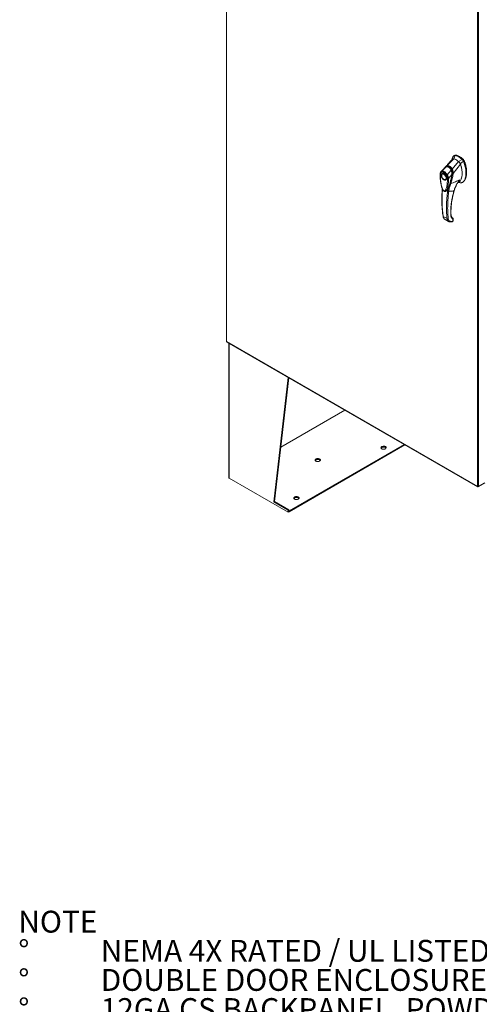
# Model space of a CAD drawing. Units: inches. Extents: x 0 to 16.5, y 0 to 11.7.
# Drawn here: x 11.3 to 13.5, y 4.2 to 8.9 of the extents above; entities that cross this region are included whole.
import ezdxf

# ---------------------------------------------------------------- set-up
doc = ezdxf.new("R2010")
doc.units = ezdxf.units.IN
doc.header["$MEASUREMENT"] = 0
doc.styles.add('SLDTEXTSTYLE0', font='TXT', dxfattribs={"width": 0.75})
doc.styles.add('SLDTEXTSTYLE1', font='TXT', dxfattribs={"width": 0.695312})

# ---------------------------------------------------------------- blocks, each defined once
blk = doc.blocks.new('SW_NOTE_0')
at = {"color": 0, "linetype": 'Continuous', "lineweight": 0, "attachment_point": 1}
for s, insert, char_height, style in [('NOTE', (0, 0.1343), 0.10417, 'SLDTEXTSTYLE0'), ('NEMA 4X RATED / UL LISTED / IP66', (0.3933, -0.0046), 0.104167, 'SLDTEXTSTYLE1'), ('%%d', (0, -0.0046), 0.10417, 'SLDTEXTSTYLE0'), ('%%d', (0, -0.1435), 0.10417, 'SLDTEXTSTYLE0'), ('DOUBLE DOOR ENCLOSURE/14GA C/S CONSTRUCTION', (0.3933, -0.1435), 0.104167, 'SLDTEXTSTYLE0'), ('%%d', (0, -0.2824), 0.10417, 'SLDTEXTSTYLE0'), ('12GA CS BACKPANEL, POWDER COATED WHITE', (0.3933, -0.2824), 0.104167, 'SLDTEXTSTYLE0'), ('%%d', (0, -0.4213), 0.10417, 'SLDTEXTSTYLE0'), ('DEFEATER HANDLE/ PIANO HINGE/LEG STAND', (0.3933, -0.4213), 0.104167, 'SLDTEXTSTYLE0'), ('%%d', (0, -0.5602), 0.10417, 'SLDTEXTSTYLE0'), ('LARGE  PRINT POCKET/CENTER POST', (0.3933, -0.5602), 0.104167, 'SLDTEXTSTYLE0')]:
    blk.add_mtext(s, dxfattribs=dict(at, insert=insert, char_height=char_height, style=style))

msp = doc.modelspace()

# ---------------------------------------------------------------- linework, layer by layer
at = {"color": 7, "linetype": 'Continuous', "lineweight": 15}
for p, q in [((12.28889, 10.28223), (12.28889, 7.3412)), ((12.29018, 10.28044), (12.29018, 7.33941)), ((13.48645, 6.64882), (13.48645, 9.58985)), ((13.49265, 9.5898), (13.49265, 6.64886)), ((13.37427, 8.2261), (13.3669, 8.20951)), ((13.37459, 8.21135), (13.38078, 8.22753)), ((13.37832, 8.22869), (13.37552, 8.22707)), ((13.38356, 8.22914), (13.38078, 8.22753)), ((13.38374, 8.22826), (13.38114, 8.22853)), ((13.31465, 8.15112), (13.33538, 8.17203)), ((13.33471, 8.17335), (13.33241, 8.17022)), ((13.33986, 8.17686), (13.37464, 8.21133)), ((13.36646, 8.21261), (13.36447, 8.20701)), ((13.3689, 8.21119), (13.3669, 8.20951)), ((13.36692, 8.16124), (13.39723, 8.1983)), ((13.37098, 8.14158), (13.40554, 8.18655)), ((13.41336, 8.20872), (13.39727, 8.19826)), ((13.40496, 8.18754), (13.41986, 8.19978)), ((13.41336, 8.20872), (13.41614, 8.21033)), ((13.41986, 8.19978), (13.42265, 8.20138)), ((13.31618, 8.13231), (13.31618, 8.1315)), ((13.32018, 8.14002), (13.31949, 8.13962)), ((13.32018, 8.14002), (13.32037, 8.14012)), ((13.33124, 8.16911), (13.33054, 8.16848)), ((13.34301, 8.13475), (13.36172, 8.15682)), ((13.36466, 8.13675), (13.34902, 8.11753)), ((13.36367, 8.1579), (13.36438, 8.15831)), ((13.3673, 8.13864), (13.36591, 8.13783)), ((13.3671, 8.14173), (13.36663, 8.13727)), ((13.36719, 8.13795), (13.3673, 8.13864)), ((13.3673, 8.13864), (13.36757, 8.14181)), ((13.3709, 8.14151), (13.37089, 8.14146)), ((13.32677, 8.11316), (13.32747, 8.11275)), ((13.33545, 8.11196), (13.33615, 8.11236)), ((13.39319, 8.0977), (13.39924, 8.10083)), ((13.39406, 8.09909), (13.39442, 8.09965)), ((13.39411, 8.09918), (13.39416, 8.09917)), ((13.39554, 8.09891), (13.40431, 8.09729)), ((13.41555, 8.09921), (13.41833, 8.10082)), ((13.33682, 8.05748), (13.3366, 8.05735)), ((13.33684, 8.05744), (13.33804, 8.05828)), ((13.33937, 8.05957), (13.34019, 8.06017)), ((13.34664, 8.0683), (13.34472, 8.05699)), ((13.35042, 8.07517), (13.34664, 8.0683)), ((13.32397, 7.93639), (13.342, 7.92598)), ((13.33222, 7.9225), (13.34951, 7.91252)), ((13.36781, 7.91274), (13.3586, 7.91278)), ((13.3687, 7.92926), (13.36622, 7.93105)), ((13.36833, 7.91293), (13.36781, 7.91274)), ((13.36994, 7.92325), (13.36975, 7.91532)), ((13.37091, 7.91689), (13.37109, 7.92492)), ((12.29018, 7.33941), (13.48645, 6.64882)), ((12.29109, 7.3374), (13.48736, 6.64681)), ((12.30029, 7.33209), (12.30029, 6.69097)), ((12.51498, 6.57553), (12.58339, 7.16866)), ((12.51866, 6.57765), (12.58661, 7.1668)), ((12.85405, 7.01241), (12.54845, 6.83599)), ((12.58812, 6.53233), (13.1369, 6.84913)), ((12.58812, 6.52804), (13.14061, 6.84698)), ((12.30238, 6.68806), (12.58388, 6.52555)), ((13.48951, 6.64705), (13.51956, 6.6644)), ((13.48951, 6.64705), (13.48951, 6.6481)), ((13.5227, 6.66621), (13.49265, 6.64886)), ((12.51866, 6.57765), (12.51498, 6.57553)), ((12.58388, 6.53576), (12.51498, 6.57553)), ((12.58756, 6.53788), (12.51866, 6.57765)), ((12.58756, 6.53788), (12.58388, 6.53576)), ((12.58388, 6.52555), (12.58388, 6.53576)), ((12.58388, 6.52555), (12.58756, 6.52767)), ((12.58756, 6.52767), (12.58756, 6.53788)), ((12.58756, 6.53265), (12.58812, 6.53233)), ((12.58756, 6.52837), (12.58812, 6.52804)), ((12.58812, 6.52804), (12.58812, 6.53233))]:
    msp.add_line(p, q, dxfattribs=at)
at = {"color": 8, "linetype": 'Continuous', "lineweight": 15}
for p, q in [((13.38513, 8.22906), (13.38471, 8.22882)), ((13.4165, 8.20997), (13.41735, 8.21046)), ((13.42348, 8.20204), (13.42237, 8.2014)), ((13.31284, 8.14956), (13.31465, 8.15112)), ((13.33053, 8.16834), (13.33086, 8.1687)), ((13.36663, 8.13727), (13.36632, 8.13577)), ((13.33858, 8.05842), (13.33759, 8.05796)), ((13.34658, 8.06838), (13.34664, 8.0683)), ((13.36904, 7.929), (13.3687, 7.92926)), ((12.30238, 6.68806), (12.30238, 7.33088))]:
    msp.add_line(p, q, dxfattribs=at)
at = {"color": 7, "linetype": 'Continuous', "lineweight": 15, "flags": 128}
for points in [[(13.31618, 8.13231), (13.31624, 8.13363), (13.31673, 8.13602), (13.31769, 8.13795), (13.31908, 8.13935), (13.32084, 8.14017), (13.32288, 8.14035), (13.32512, 8.13989), (13.32747, 8.13882)], [(13.33737, 8.11927), (13.33712, 8.11679), (13.33639, 8.1147), (13.33521, 8.11312), (13.33363, 8.11211), (13.33174, 8.11172), (13.32961, 8.11197), (13.32735, 8.11284), (13.32506, 8.11431), (13.32285, 8.11629), (13.32083, 8.11869), (13.31908, 8.12141), (13.3177, 8.12432), (13.31674, 8.12728), (13.31624, 8.13014), (13.31624, 8.13279), (13.31674, 8.13509), (13.3177, 8.13693), (13.31908, 8.13824), (13.32083, 8.13894), (13.32285, 8.13901), (13.32506, 8.13845), (13.32735, 8.13727), (13.32961, 8.13554), (13.33174, 8.13333), (13.33363, 8.13075), (13.33521, 8.12792), (13.33639, 8.12497), (13.33712, 8.12204), (13.33737, 8.11927)], [(13.32747, 8.13882), (13.32982, 8.13718), (13.33185, 8.13528)], [(13.33586, 8.12966), (13.33725, 8.12666), (13.33821, 8.12362), (13.3387, 8.12067), (13.3387, 8.11795), (13.33821, 8.11556), (13.33725, 8.11363), (13.33586, 8.11222), (13.33411, 8.11141), (13.33206, 8.11123), (13.32982, 8.11168), (13.32747, 8.11275), (13.32747, 8.11275)], [(13.03035, 6.82844), (13.02849, 6.82981), (13.02725, 6.83139), (13.02671, 6.8331), (13.02689, 6.83484), (13.02779, 6.8365), (13.02935, 6.83799), (13.03148, 6.83922), (13.03406, 6.84012), (13.03693, 6.84064), (13.03994, 6.84074), (13.04291, 6.84043), (13.04565, 6.83972), (13.04803, 6.83864), (13.04989, 6.83727), (13.05112, 6.83569), (13.05167, 6.83398), (13.05148, 6.83224), (13.05059, 6.83058), (13.04903, 6.82909), (13.0469, 6.82786), (13.04432, 6.82696), (13.04144, 6.82644), (13.03843, 6.82634), (13.03547, 6.82665), (13.03272, 6.82736), (13.03035, 6.82844)], [(13.02725, 6.8314), (13.02779, 6.83221), (13.02935, 6.8337), (13.03148, 6.83493), (13.03406, 6.83583), (13.03693, 6.83635), (13.03994, 6.83646), (13.04291, 6.83614), (13.04565, 6.83543), (13.04803, 6.83436), (13.04989, 6.83299), (13.05112, 6.8314), (13.05112, 6.8314)], [(12.73411, 6.77988), (12.73173, 6.78095), (12.72899, 6.78167), (12.72602, 6.78198), (12.72301, 6.78188), (12.72014, 6.78136), (12.71756, 6.78046), (12.71543, 6.77923), (12.71387, 6.77774), (12.71297, 6.77608), (12.71279, 6.77434), (12.71333, 6.77263), (12.71457, 6.77105), (12.71643, 6.76968), (12.7188, 6.7686), (12.72155, 6.76789), (12.72451, 6.76758), (12.72752, 6.76768), (12.7304, 6.7682), (12.73298, 6.7691), (12.73511, 6.77033), (12.73667, 6.77182), (12.73756, 6.77348), (12.73775, 6.77521), (12.7372, 6.77693), (12.73597, 6.77851), (12.73411, 6.77988)], [(12.7372, 6.77264), (12.7372, 6.77264), (12.73597, 6.77423), (12.73411, 6.77559), (12.73173, 6.77667), (12.72899, 6.77738), (12.72602, 6.7777), (12.72301, 6.77759), (12.72014, 6.77707), (12.71756, 6.77617), (12.71543, 6.77494), (12.71387, 6.77345), (12.71333, 6.77264)], [(12.63232, 6.59866), (12.62995, 6.59973), (12.6272, 6.60045), (12.62423, 6.60076), (12.62123, 6.60065), (12.61835, 6.60014), (12.61577, 6.59924), (12.61364, 6.59801), (12.61208, 6.59652), (12.61118, 6.59486), (12.611, 6.59312), (12.61155, 6.59141), (12.61278, 6.58982), (12.61464, 6.58845), (12.61701, 6.58738), (12.61976, 6.58667), (12.62273, 6.58635), (12.62573, 6.58646), (12.62861, 6.58698), (12.63119, 6.58788), (12.63332, 6.58911), (12.63488, 6.5906), (12.63578, 6.59226), (12.63596, 6.59399), (12.63541, 6.5957), (12.63418, 6.59729), (12.63232, 6.59866)], [(12.63542, 6.59141), (12.63541, 6.59142), (12.63418, 6.593), (12.63232, 6.59437), (12.62995, 6.59545), (12.6272, 6.59616), (12.62423, 6.59647), (12.62123, 6.59637), (12.61835, 6.59585), (12.61577, 6.59495), (12.61364, 6.59372), (12.61208, 6.59223), (12.61154, 6.59141)]]:
    msp.add_lwpolyline(points, dxfattribs=at)
at = {"color": 7, "linetype": 'Continuous', "lineweight": 15}
for centre, radius, start, end in [((13.35676, 8.1483), 0.0828, 46.8712, 73.13418), ((13.35954, 8.1499), 0.0828, 46.8712, 73.13418), ((13.34071, 8.16008), 0.01309, 114.01749, 138.81202), ((13.3496, 8.14187), 0.07384, 49.78909, 70.21628), ((12.30387, 6.69133), 0.0036, 185.6948, 245.62534)]:
    msp.add_arc(centre, radius, start, end, dxfattribs=at)
for points, knots in [([(13.37427, 8.2261), (13.37284, 8.22433), (13.36986, 8.22069), (13.36745, 8.21589), (13.36659, 8.21287), (13.36651, 8.21257)], [0, 0, 0, 0, 0.4573542, 0.9466648, 1, 1, 1, 1]), ([(13.38078, 8.22753), (13.37952, 8.22771), (13.37764, 8.22799), (13.37555, 8.2272), (13.3747, 8.22647), (13.37427, 8.2261)], [0, 0, 0, 0, 0.4952099, 0.743791, 1, 1, 1, 1]), ([(13.37844, 8.22848), (13.3789, 8.2288), (13.37981, 8.22944), (13.38163, 8.22952), (13.38291, 8.22927), (13.38356, 8.22914)], [0, 0, 0, 0, 0.33395823, 0.66194473, 1, 1, 1, 1]), ([(13.38513, 8.22906), (13.3842, 8.22933), (13.38324, 8.2296), (13.38249, 8.22932), (13.38247, 8.22931)], [0, 0, 0, 0, 0.9692467, 1, 1, 1, 1]), ([(13.41735, 8.21046), (13.41645, 8.21125), (13.41375, 8.21361), (13.40915, 8.21717), (13.40357, 8.22093), (13.39768, 8.22427), (13.39149, 8.22713), (13.38726, 8.22842), (13.38513, 8.22906)], [0, 0, 0, 0, 0.0854641, 0.2572248, 0.428986, 0.6000441, 0.7989123, 1, 1, 1, 1]), ([(13.33557, 8.17224), (13.33469, 8.17181), (13.33352, 8.17124), (13.33255, 8.17032), (13.33231, 8.17009)], [0, 0, 0, 0, 0.749937, 1, 1, 1, 1]), ([(13.33241, 8.17022), (13.33243, 8.17027), (13.33286, 8.1711), (13.33353, 8.1721), (13.33432, 8.17284), (13.33452, 8.17302)], [0, 0, 0, 0, 0.0440006, 0.7603109, 1, 1, 1, 1]), ([(13.3672, 8.2102), (13.36323, 8.20551), (13.35809, 8.19943), (13.35224, 8.19275), (13.34981, 8.19), (13.34744, 8.18733), (13.34241, 8.18171), (13.33795, 8.17689), (13.33465, 8.17332)], [0, 0, 0, 0, 0.369497, 0.4783022, 0.5371207, 0.5933573, 0.6994391, 1, 1, 1, 1]), ([(13.33538, 8.17203), (13.33655, 8.17244), (13.33889, 8.17328), (13.34264, 8.17347), (13.34644, 8.17279), (13.35018, 8.17115), (13.35369, 8.1686), (13.35685, 8.16525), (13.35959, 8.16131), (13.36101, 8.15831), (13.36172, 8.15682)], [0, 0, 0, 0, 0.1251005, 0.2497616, 0.3751056, 0.500261, 0.6260908, 0.7510299, 0.8758841, 1, 1, 1, 1]), ([(13.36328, 8.15683), (13.36276, 8.158), (13.36178, 8.16025), (13.35956, 8.16399), (13.3568, 8.16749), (13.35359, 8.17027), (13.35105, 8.17182), (13.34909, 8.1727), (13.34748, 8.17325), (13.34579, 8.17365), (13.34384, 8.17391), (13.34149, 8.17391), (13.33868, 8.1735), (13.33675, 8.17276), (13.3357, 8.17235)], [0, 0, 0, 0, 0.0939582, 0.1795725, 0.3263735, 0.43817, 0.5258242, 0.5782816, 0.6262382, 0.6774589, 0.7340419, 0.8066562, 0.8951679, 1, 1, 1, 1]), ([(13.3396, 8.17351), (13.33951, 8.17385), (13.33936, 8.17451), (13.33937, 8.17544), (13.33952, 8.17624), (13.33974, 8.17665), (13.33984, 8.17685)], [0, 0, 0, 0, 0.2721771, 0.529564, 0.7721712, 1, 1, 1, 1]), ([(13.33984, 8.17685), (13.34104, 8.1772), (13.34342, 8.17792), (13.34722, 8.17798), (13.35107, 8.17721), (13.35486, 8.17551), (13.35845, 8.17295), (13.36171, 8.16962), (13.36459, 8.1657), (13.36613, 8.16272), (13.36689, 8.16123)], [0, 0, 0, 0, 0.1244348, 0.2488122, 0.3744304, 0.4999159, 0.625586, 0.7508929, 0.8756353, 1, 1, 1, 1]), ([(13.33986, 8.17686), (13.33986, 8.17686), (13.33985, 8.17685), (13.33985, 8.17685), (13.33984, 8.17685)], [0, 0, 0, 0, 0.5154052, 1, 1, 1, 1]), ([(13.34068, 8.17371), (13.34143, 8.17388), (13.34334, 8.17433), (13.34656, 8.17415), (13.35019, 8.17316), (13.35357, 8.17135), (13.35659, 8.16887), (13.35929, 8.16582), (13.36173, 8.16217), (13.36303, 8.15933), (13.36367, 8.1579)], [0, 0, 0, 0, 0.086924, 0.2214531, 0.3566747, 0.4918634, 0.6128939, 0.7339657, 0.8669833, 1, 1, 1, 1]), ([(13.37464, 8.21133), (13.37367, 8.2116), (13.37154, 8.21217), (13.36983, 8.21154), (13.3689, 8.21119)], [0, 0, 0, 0, 0.4565688, 1, 1, 1, 1]), ([(13.37459, 8.21135), (13.37377, 8.21165), (13.37288, 8.21197), (13.37214, 8.21183), (13.37209, 8.21182)], [0, 0, 0, 0, 0.9257893, 1, 1, 1, 1]), ([(13.39723, 8.1983), (13.39516, 8.1999), (13.39102, 8.20311), (13.38341, 8.20782), (13.37799, 8.20999), (13.37464, 8.21133)], [0, 0, 0, 0, 0.2770125, 0.554025, 1, 1, 1, 1]), ([(13.40554, 8.18655), (13.40499, 8.1878), (13.40366, 8.19085), (13.40077, 8.19505), (13.39832, 8.19729), (13.39723, 8.1983)], [0, 0, 0, 0, 0.2770368, 0.6762976, 1, 1, 1, 1]), ([(13.40496, 8.18754), (13.4045, 8.18858), (13.40329, 8.19129), (13.40066, 8.19516), (13.39834, 8.19728), (13.39727, 8.19826)], [0, 0, 0, 0, 0.25395703, 0.65636901, 1, 1, 1, 1]), ([(13.39917, 8.10097), (13.39976, 8.10124), (13.40161, 8.1021), (13.40468, 8.10523), (13.40815, 8.11056), (13.41072, 8.11746), (13.41237, 8.12449), (13.41335, 8.13138), (13.41382, 8.13872), (13.41377, 8.14641), (13.4132, 8.1544), (13.41209, 8.16268), (13.41035, 8.17127), (13.40819, 8.1793), (13.40632, 8.18441), (13.40554, 8.18655)], [0, 0, 0, 0, 0.0288008, 0.09046002, 0.18998697, 0.29211393, 0.37046623, 0.44940689, 0.52999554, 0.61108648, 0.69156433, 0.77257592, 0.85557433, 0.93945581, 1, 1, 1, 1]), ([(13.40426, 8.09748), (13.40538, 8.09726), (13.40838, 8.09669), (13.41276, 8.09768), (13.41736, 8.10009), (13.42146, 8.10407), (13.42498, 8.10943), (13.42785, 8.11606), (13.43009, 8.12413), (13.43153, 8.13355), (13.43204, 8.14417), (13.43153, 8.15538), (13.43004, 8.16685), (13.42758, 8.17824), (13.42432, 8.18926), (13.42132, 8.19635), (13.41986, 8.19978)], [0, 0, 0, 0, 0.0326319, 0.0866987, 0.1448267, 0.2074191, 0.2744239, 0.3454256, 0.419719, 0.5053913, 0.5926041, 0.6798166, 0.7654892, 0.8481749, 0.92665, 1, 1, 1, 1]), ([(13.40971, 8.11542), (13.40972, 8.11543), (13.41107, 8.11815), (13.41216, 8.12385), (13.41341, 8.13193), (13.41384, 8.13944), (13.41373, 8.14736), (13.41293, 8.15707), (13.41136, 8.16651), (13.40911, 8.1755), (13.40717, 8.18181), (13.40562, 8.18582), (13.40496, 8.18754)], [0, 0, 0, 0, 0.00087923, 0.16019449, 0.26721316, 0.37499755, 0.48511019, 0.59600948, 0.76373176, 0.84935725, 0.93562533, 1, 1, 1, 1]), ([(13.41986, 8.19978), (13.41898, 8.20145), (13.41766, 8.20396), (13.4153, 8.20688), (13.41401, 8.2081), (13.41336, 8.20872)], [0, 0, 0, 0, 0.4952076, 0.7437897, 1, 1, 1, 1]), ([(13.42265, 8.20138), (13.42177, 8.20306), (13.42044, 8.20557), (13.41809, 8.20848), (13.4168, 8.20971), (13.41614, 8.21033)], [0, 0, 0, 0, 0.4952351, 0.743804, 1, 1, 1, 1]), ([(13.42348, 8.20204), (13.42287, 8.20322), (13.42148, 8.20595), (13.41921, 8.20874), (13.4177, 8.21015), (13.41735, 8.21046)], [0, 0, 0, 0, 0.3708586, 0.8581274, 1, 1, 1, 1]), ([(13.42265, 8.20138), (13.42368, 8.199), (13.42568, 8.1944), (13.42806, 8.18751), (13.43071, 8.17847), (13.43306, 8.16733), (13.4344, 8.15574), (13.43475, 8.14592), (13.43446, 8.13781), (13.43361, 8.13021), (13.4323, 8.12359), (13.43057, 8.11775), (13.42849, 8.11266), (13.42589, 8.108), (13.42278, 8.10422), (13.42022, 8.10181), (13.4186, 8.10105), (13.41829, 8.10091)], [0, 0, 0, 0, 0.0583924, 0.1126668, 0.1673387, 0.278977, 0.3876254, 0.4638631, 0.5406224, 0.6126613, 0.6851845, 0.7454724, 0.8061442, 0.8683183, 0.9311907, 0.9868031, 1, 1, 1, 1]), ([(13.42579, 8.10876), (13.42603, 8.10902), (13.42783, 8.111), (13.43012, 8.11608), (13.43277, 8.1236), (13.43443, 8.13203), (13.43532, 8.14102), (13.43542, 8.15053), (13.43475, 8.16045), (13.43329, 8.17071), (13.431, 8.18112), (13.42835, 8.18987), (13.42578, 8.19682), (13.42424, 8.2003), (13.42348, 8.20204)], [0, 0, 0, 0, 0.01499632, 0.11408338, 0.21309415, 0.31206773, 0.41102096, 0.50996755, 0.60891541, 0.70787552, 0.806861, 0.90249994, 0.95110604, 1, 1, 1, 1]), ([(13.31286, 8.14964), (13.31224, 8.14888), (13.31102, 8.14737), (13.30978, 8.14448), (13.30918, 8.14188), (13.30895, 8.13977), (13.30892, 8.13883), (13.30891, 8.13837)], [0, 0, 0, 0, 0.2623418, 0.5171426, 0.7915601, 0.8966614, 1, 1, 1, 1]), ([(13.30894, 8.13843), (13.30895, 8.13298), (13.30897, 8.12216), (13.31039, 8.10559), (13.3125, 8.09181), (13.31496, 8.08111), (13.3172, 8.07354), (13.3197, 8.06713), (13.32236, 8.06212), (13.32471, 8.05899), (13.32693, 8.05707), (13.32858, 8.05619), (13.33027, 8.0557), (13.33208, 8.05555), (13.33437, 8.05596), (13.33584, 8.05683), (13.33664, 8.0573)], [0, 0, 0, 0, 0.1860843, 0.3699652, 0.5419124, 0.6235765, 0.702645, 0.7743945, 0.8204615, 0.8618463, 0.8835258, 0.9061842, 0.9193261, 0.9401574, 0.9674209, 1, 1, 1, 1]), ([(13.34348, 8.11749), (13.34348, 8.11334), (13.34349, 8.10507), (13.34268, 8.09321), (13.34133, 8.0828), (13.33943, 8.07385), (13.33753, 8.06794), (13.33574, 8.06411), (13.33453, 8.06203), (13.33326, 8.06037), (13.33196, 8.05911), (13.33077, 8.05837), (13.32973, 8.05803), (13.32884, 8.05792), (13.3279, 8.05803), (13.32691, 8.05843), (13.32596, 8.05908), (13.32465, 8.06031), (13.3234, 8.06199), (13.32224, 8.06393), (13.32135, 8.06561), (13.31998, 8.06853), (13.31838, 8.07266), (13.31619, 8.07965), (13.31416, 8.08827), (13.31223, 8.09949), (13.31087, 8.11152), (13.31006, 8.12435), (13.31006, 8.13263), (13.31007, 8.13678)], [0, 0, 0, 0, 0.0835498, 0.1663721, 0.2486925, 0.3107628, 0.3733433, 0.3961838, 0.4169939, 0.4358858, 0.4526906, 0.4674452, 0.475742, 0.4832932, 0.4915264, 0.4991587, 0.5062154, 0.5136743, 0.5308653, 0.5404053, 0.550822, 0.5621963, 0.5936793, 0.6251595, 0.6879663, 0.7506185, 0.8333556, 0.9163467, 1, 1, 1, 1]), ([(13.31007, 8.13678), (13.31014, 8.1379), (13.31028, 8.14011), (13.31121, 8.14288), (13.31258, 8.14517), (13.31388, 8.14617), (13.31454, 8.14667)], [0, 0, 0, 0, 0.2508947, 0.5000454, 0.7502759, 1, 1, 1, 1]), ([(13.33047, 8.1684), (13.32915, 8.16697), (13.32576, 8.16329), (13.3198, 8.15692), (13.31512, 8.15201), (13.31259, 8.14936)], [0, 0, 0, 0, 0.2274754, 0.5832961, 1, 1, 1, 1]), ([(13.31454, 8.14667), (13.31434, 8.14705), (13.31396, 8.14782), (13.31383, 8.14907), (13.31403, 8.15024), (13.31444, 8.15083), (13.31465, 8.15112)], [0, 0, 0, 0, 0.250001, 0.5000013, 0.7500009, 1, 1, 1, 1]), ([(13.32677, 8.11074), (13.32518, 8.11186), (13.32273, 8.11358), (13.31977, 8.11711), (13.31774, 8.12017), (13.3161, 8.12347), (13.31457, 8.12776), (13.31379, 8.13288), (13.31457, 8.13711), (13.3161, 8.13964), (13.31774, 8.14103), (13.31977, 8.14175), (13.32273, 8.14187), (13.32518, 8.14076), (13.32677, 8.14003)], [0, 0, 0, 0, 0.11972842, 0.18418033, 0.25, 0.31581967, 0.38027158, 0.5, 0.61972842, 0.68418033, 0.75, 0.81581967, 0.88027158, 1, 1, 1, 1]), ([(13.31454, 8.14667), (13.31537, 8.14708), (13.31705, 8.14791), (13.32009, 8.14804), (13.32337, 8.14733), (13.32678, 8.14575), (13.3302, 8.14338), (13.33347, 8.1403), (13.3365, 8.13667), (13.33818, 8.13391), (13.33901, 8.13254)], [0, 0, 0, 0, 0.1253006, 0.2505331, 0.3753978, 0.5001955, 0.6254143, 0.7499625, 0.8751694, 1, 1, 1, 1]), ([(13.31465, 8.15112), (13.3147, 8.15115), (13.31479, 8.1512), (13.31495, 8.1513), (13.31518, 8.15142), (13.31562, 8.15164), (13.31642, 8.15197), (13.31816, 8.15245), (13.32095, 8.15256), (13.3247, 8.15169), (13.32864, 8.14985), (13.3326, 8.14712), (13.33643, 8.14361), (13.33946, 8.14006), (13.3414, 8.13732), (13.34231, 8.1359), (13.34274, 8.1352), (13.34293, 8.13489), (13.34301, 8.13475)], [0, 0, 0, 0, 0.0069347, 0.012383, 0.0221119, 0.0394912, 0.0705882, 0.1260356, 0.2507307, 0.3759424, 0.5007124, 0.6259012, 0.7500517, 0.8751715, 0.9448256, 0.9756433, 0.989265, 1, 1, 1, 1]), ([(13.32034, 8.14007), (13.32076, 8.14025), (13.32155, 8.1406), (13.32305, 8.14062), (13.32466, 8.1403), (13.32638, 8.13961), (13.32813, 8.13859), (13.32988, 8.13725), (13.33143, 8.13578), (13.33276, 8.13426), (13.3341, 8.13255), (13.33492, 8.1312), (13.33543, 8.13038)], [0, 0, 0, 0, 0.1238116, 0.2335786, 0.3384017, 0.441386, 0.5425737, 0.6405478, 0.7408414, 0.8148944, 0.8872142, 1, 1, 1, 1]), ([(13.32677, 8.14003), (13.32837, 8.13891), (13.33082, 8.1372), (13.33378, 8.13367), (13.33581, 8.1306), (13.33745, 8.12731), (13.33898, 8.12301), (13.33976, 8.11789), (13.33898, 8.11366), (13.33745, 8.11114), (13.33581, 8.10974), (13.33378, 8.10902), (13.33082, 8.1089), (13.32837, 8.11002), (13.32677, 8.11074)], [0, 0, 0, 0, 0.1197284, 0.1841803, 0.25, 0.3158197, 0.3802716, 0.5, 0.6197284, 0.6841803, 0.75, 0.8158197, 0.8802716, 1, 1, 1, 1]), ([(13.33543, 8.13038), (13.33593, 8.12944), (13.33664, 8.12812), (13.33746, 8.12612), (13.33803, 8.12444), (13.33852, 8.12248), (13.33883, 8.12054), (13.33891, 8.11867), (13.33878, 8.11694), (13.33843, 8.11542), (13.33789, 8.11412), (13.33712, 8.1131), (13.33647, 8.11246), (13.33594, 8.11229), (13.33582, 8.11226)], [0, 0, 0, 0, 0.11953021, 0.16785438, 0.24707142, 0.32770675, 0.41245523, 0.49893722, 0.5864691, 0.6750632, 0.76570328, 0.86136695, 0.9690387, 1, 1, 1, 1]), ([(13.33901, 8.13254), (13.33926, 8.13267), (13.33976, 8.13293), (13.34079, 8.1335), (13.34192, 8.13413), (13.34265, 8.13454), (13.34301, 8.13475)], [0, 0, 0, 0, 0.2500004, 0.5000008, 0.7500007, 1, 1, 1, 1]), ([(13.33901, 8.13254), (13.33967, 8.13128), (13.34097, 8.12878), (13.34234, 8.1249), (13.34327, 8.12106), (13.34341, 8.11868), (13.34348, 8.11749)], [0, 0, 0, 0, 0.2510068, 0.5001811, 0.7503784, 1, 1, 1, 1]), ([(13.3404, 8.0606), (13.34079, 8.06095), (13.34228, 8.06233), (13.34417, 8.0654), (13.34638, 8.06916), (13.3489, 8.07436), (13.35169, 8.08112), (13.35475, 8.09), (13.3575, 8.09935), (13.35956, 8.10741), (13.36112, 8.11416), (13.36245, 8.12042), (13.36395, 8.12824), (13.36485, 8.1341), (13.36532, 8.13714)], [0, 0, 0, 0, 0.0223918, 0.0869845, 0.1473523, 0.2062675, 0.3201722, 0.4333738, 0.5601184, 0.6763429, 0.7287799, 0.8025159, 0.8974514, 1, 1, 1, 1]), ([(13.34301, 8.13475), (13.34354, 8.13384), (13.34461, 8.13197), (13.346, 8.12902), (13.34706, 8.12631), (13.34773, 8.12423), (13.34807, 8.12299), (13.34823, 8.12233), (13.34831, 8.122), (13.34835, 8.12183), (13.34837, 8.12174), (13.34838, 8.1217), (13.34839, 8.12168), (13.34839, 8.12167), (13.34839, 8.12166), (13.34839, 8.12166), (13.34839, 8.12166), (13.34839, 8.12166), (13.34839, 8.12166), (13.34839, 8.12166), (13.34839, 8.12166), (13.34839, 8.12166), (13.34839, 8.12166), (13.34839, 8.12166), (13.34839, 8.12165), (13.3484, 8.12162), (13.34842, 8.12153), (13.3485, 8.12117), (13.34878, 8.11978), (13.34891, 8.11852), (13.34902, 8.11753)], [0, 0, 0, 0, 0.1591625, 0.3261317, 0.4996989, 0.6171201, 0.6812738, 0.7146607, 0.7316737, 0.740259, 0.7445712, 0.7467322, 0.7478139, 0.7483551, 0.7486257, 0.7487611, 0.7488288, 0.7488626, 0.7488795, 0.748888, 0.7488922, 0.7488943, 0.7488954, 0.7488965, 0.7490393, 0.7501998, 0.7534539, 0.765806, 0.8137554, 1, 1, 1, 1]), ([(13.36591, 8.13783), (13.36497, 8.13208), (13.36319, 8.12129), (13.35974, 8.10624), (13.35593, 8.09247), (13.35223, 8.08159), (13.34876, 8.07353), (13.34652, 8.06878), (13.34487, 8.06647), (13.34437, 8.06578)], [0, 0, 0, 0, 0.211662, 0.3969838, 0.5835283, 0.7704653, 0.8652484, 0.9599833, 1, 1, 1, 1]), ([(13.37089, 8.14146), (13.37058, 8.1387), (13.37003, 8.13379), (13.36869, 8.12526), (13.36674, 8.11542), (13.3638, 8.10389), (13.36111, 8.09659), (13.35976, 8.09292)], [0, 0, 0, 0, 0.1567788, 0.2792615, 0.497594, 0.7472811, 1, 1, 1, 1]), ([(13.36173, 8.15683), (13.36173, 8.15683), (13.36173, 8.15682), (13.36174, 8.15681), (13.36176, 8.15676), (13.36184, 8.15656), (13.36218, 8.15577), (13.36285, 8.15399), (13.36379, 8.15086), (13.36456, 8.14682), (13.3649, 8.14277), (13.36488, 8.13964), (13.36476, 8.13783), (13.36469, 8.13703), (13.36466, 8.13682), (13.36466, 8.13677), (13.36466, 8.13676), (13.36466, 8.13675), (13.36466, 8.13675), (13.36466, 8.13675)], [0, 0, 0, 0, 0.000068, 0.0006272, 0.0022094, 0.0083186, 0.0325566, 0.1274931, 0.2831723, 0.500894, 0.7177583, 0.873439, 0.9677148, 0.9916731, 0.997758, 0.9993513, 0.999793, 0.9999258, 1, 1, 1, 1]), ([(13.36531, 8.13701), (13.3655, 8.13865), (13.36587, 8.14192), (13.36567, 8.14708), (13.36497, 8.15137), (13.36407, 8.15474), (13.36346, 8.15635), (13.36315, 8.15716)], [0, 0, 0, 0, 0.248708, 0.4971313, 0.7476569, 0.8732221, 1, 1, 1, 1]), ([(13.36365, 8.15962), (13.3639, 8.15978), (13.36437, 8.16008), (13.36522, 8.16052), (13.36607, 8.16091), (13.36663, 8.16113), (13.36689, 8.16123)], [0, 0, 0, 0, 0.2736216, 0.5315078, 0.7736473, 1, 1, 1, 1]), ([(13.36365, 8.15962), (13.36414, 8.15834), (13.3651, 8.15578), (13.36555, 8.15304), (13.36577, 8.15167)], [0, 0, 0, 0, 0.5003931, 1, 1, 1, 1]), ([(13.36367, 8.1579), (13.36419, 8.15641), (13.36523, 8.15338), (13.36609, 8.14861), (13.36641, 8.14379), (13.36624, 8.14021), (13.36597, 8.13825), (13.36591, 8.13783)], [0, 0, 0, 0, 0.2305972, 0.4680557, 0.6985823, 0.9354675, 1, 1, 1, 1]), ([(13.36658, 8.14751), (13.36663, 8.14724), (13.36702, 8.14531), (13.36706, 8.14339), (13.3671, 8.14173)], [0, 0, 0, 0, 0.1389817, 1, 1, 1, 1]), ([(13.36692, 8.16124), (13.36691, 8.16124), (13.36691, 8.16124), (13.3669, 8.16123), (13.36689, 8.16123)], [0, 0, 0, 0, 0.513516, 1, 1, 1, 1]), ([(13.36692, 8.16124), (13.36738, 8.16024), (13.36832, 8.15821), (13.36939, 8.15493), (13.37021, 8.15162), (13.37073, 8.14833), (13.37103, 8.14498), (13.371, 8.14277), (13.37098, 8.14158)], [0, 0, 0, 0, 0.1629311, 0.3280477, 0.4990621, 0.6588757, 0.8160704, 1, 1, 1, 1]), ([(13.3671, 8.14173), (13.36745, 8.14166), (13.36815, 8.14153), (13.3692, 8.14145), (13.37014, 8.14144), (13.37065, 8.14149), (13.3709, 8.14151)], [0, 0, 0, 0, 0.2745939, 0.532803, 0.7746063, 1, 1, 1, 1]), ([(13.37098, 8.14158), (13.37097, 8.14156), (13.37095, 8.14154), (13.37092, 8.14152), (13.3709, 8.14152), (13.3709, 8.14151)], [0, 0, 0, 0, 0.5559705, 0.7863345, 1, 1, 1, 1]), ([(13.34902, 8.11753), (13.34861, 8.11734), (13.3478, 8.11698), (13.34624, 8.11681), (13.34469, 8.11696), (13.34389, 8.11731), (13.34348, 8.11749)], [0, 0, 0, 0, 0.2500009, 0.5000012, 0.7500009, 1, 1, 1, 1]), ([(13.34918, 8.07248), (13.34981, 8.07374), (13.35156, 8.07723), (13.35445, 8.08481), (13.35653, 8.09138), (13.35779, 8.09532)], [0, 0, 0, 0, 0.1844036, 0.5100161, 1, 1, 1, 1]), ([(13.35026, 8.05646), (13.35127, 8.06279), (13.3533, 8.07546), (13.35761, 8.0871), (13.35976, 8.09292)], [0, 0, 0, 0, 0.5001814, 1, 1, 1, 1]), ([(13.35679, 8.09315), (13.35577, 8.09017), (13.35424, 8.08571), (13.35236, 8.0796), (13.35107, 8.07665), (13.35042, 8.07517)], [0, 0, 0, 0, 0.4999255, 0.74987, 1, 1, 1, 1]), ([(13.35679, 8.09315), (13.35705, 8.09306), (13.35759, 8.0929), (13.35838, 8.09279), (13.35912, 8.09278), (13.35955, 8.09287), (13.35976, 8.09292)], [0, 0, 0, 0, 0.2499962, 0.5000014, 0.7499975, 1, 1, 1, 1]), ([(13.35976, 8.09292), (13.36728, 8.09594), (13.38119, 8.10152), (13.39544, 8.10786), (13.40198, 8.11077)], [0, 0, 0, 0, 0.5410324, 1, 1, 1, 1]), ([(13.40198, 8.11077), (13.39897, 8.10684), (13.39297, 8.09897), (13.38552, 8.08615), (13.3792, 8.07272), (13.3762, 8.06327), (13.3747, 8.05854)], [0, 0, 0, 0, 0.250615, 0.5005919, 0.74964, 1, 1, 1, 1]), ([(13.3757, 8.05915), (13.37655, 8.06194), (13.37805, 8.06687), (13.38045, 8.07314), (13.38222, 8.07732), (13.3834, 8.07993), (13.38423, 8.08169), (13.38507, 8.08342), (13.38646, 8.08619), (13.38869, 8.09035), (13.39146, 8.09516), (13.3936, 8.09833), (13.39446, 8.09962)], [0, 0, 0, 0, 0.19454168, 0.34388187, 0.44876219, 0.49841066, 0.53568436, 0.57867824, 0.62755265, 0.74360787, 0.8957831, 1, 1, 1, 1]), ([(13.31926, 8.06869), (13.31894, 8.06484), (13.31827, 8.05663), (13.31765, 8.04494), (13.31726, 8.03426), (13.31709, 8.02613), (13.31703, 8.02024), (13.31703, 8.01598), (13.31704, 8.0122), (13.31709, 8.00842), (13.31717, 8.00384), (13.31732, 7.99838), (13.31757, 7.99164), (13.31797, 7.98374), (13.31861, 7.97433), (13.31957, 7.9634), (13.32092, 7.95099), (13.32217, 7.94239), (13.32284, 7.93783)], [0, 0, 0, 0, 0.0832334, 0.1774796, 0.256158, 0.3192661, 0.3585409, 0.3880378, 0.4151673, 0.4437513, 0.47379, 0.5192259, 0.5684638, 0.6288953, 0.7022629, 0.7885682, 0.8878132, 1, 1, 1, 1]), ([(13.34664, 8.0683), (13.34577, 8.06677), (13.34405, 8.0637), (13.34138, 8.06055), (13.3395, 8.05883), (13.33867, 8.05846), (13.33858, 8.05842)], [0, 0, 0, 0, 0.3846596, 0.7696458, 0.9744423, 1, 1, 1, 1]), ([(13.34119, 8.0609), (13.34109, 8.06078), (13.34048, 8.06003), (13.33971, 8.0594), (13.33897, 8.05905), (13.33891, 8.05902)], [0, 0, 0, 0, 0.1474522, 0.930367, 1, 1, 1, 1]), ([(13.342, 7.92598), (13.34175, 7.92834), (13.34123, 7.9334), (13.34055, 7.9416), (13.33994, 7.95093), (13.33948, 7.96142), (13.33923, 7.97312), (13.33926, 7.98592), (13.33963, 7.99954), (13.34033, 8.01315), (13.34129, 8.02602), (13.34239, 8.03757), (13.34352, 8.04773), (13.34434, 8.05407), (13.34472, 8.05699)], [0, 0, 0, 0, 0.0583802, 0.1249967, 0.1998494, 0.2829383, 0.3742631, 0.4738239, 0.5782087, 0.6839305, 0.7789708, 0.8633292, 0.9370057, 1, 1, 1, 1]), ([(13.34665, 8.06867), (13.34582, 8.06712), (13.34466, 8.06496), (13.34318, 8.06327), (13.34276, 8.06279)], [0, 0, 0, 0, 0.7167716, 1, 1, 1, 1]), ([(13.34472, 8.05699), (13.34518, 8.05677), (13.3461, 8.05631), (13.34775, 8.05607), (13.34921, 8.05612), (13.34991, 8.05635), (13.35026, 8.05646)], [0, 0, 0, 0, 0.2796187, 0.5592328, 0.7796146, 1, 1, 1, 1]), ([(13.34754, 7.92633), (13.34679, 7.93442), (13.34529, 7.95061), (13.34463, 7.97601), (13.34517, 8.00214), (13.34692, 8.02894), (13.34915, 8.04729), (13.35026, 8.05646)], [0, 0, 0, 0, 0.1997509, 0.3998722, 0.6001213, 0.8002469, 1, 1, 1, 1]), ([(13.3747, 8.05854), (13.37331, 8.05834), (13.37053, 8.05794), (13.36642, 8.05747), (13.36235, 8.05708), (13.3584, 8.0568), (13.35438, 8.0566), (13.35169, 8.05651), (13.35026, 8.05646)], [0, 0, 0, 0, 0.1675427, 0.3341929, 0.4999967, 0.6647808, 0.8211592, 1, 1, 1, 1]), ([(13.3747, 8.05854), (13.37285, 8.05172), (13.36915, 8.03806), (13.36499, 8.01789), (13.36189, 7.99805), (13.35999, 7.97873), (13.35917, 7.96), (13.3596, 7.94812), (13.35982, 7.9422)], [0, 0, 0, 0, 0.1661585, 0.3328564, 0.4999954, 0.6671284, 0.8338329, 1, 1, 1, 1]), ([(13.36097, 7.94411), (13.3608, 7.94809), (13.36048, 7.95541), (13.36058, 7.96582), (13.36093, 7.97452), (13.36141, 7.98197), (13.362, 7.9888), (13.3627, 7.99528), (13.36348, 8.00152), (13.36439, 8.0079), (13.36557, 8.01523), (13.36717, 8.02398), (13.36933, 8.03429), (13.37212, 8.04616), (13.37446, 8.05465), (13.3757, 8.05915)], [0, 0, 0, 0, 0.1134273, 0.2091905, 0.2872773, 0.3492806, 0.4084202, 0.4676355, 0.5184519, 0.570118, 0.6315548, 0.7052588, 0.7912326, 0.8894786, 1, 1, 1, 1]), ([(13.32284, 7.93783), (13.32318, 7.93616), (13.32386, 7.9328), (13.32593, 7.92854), (13.32866, 7.92492), (13.33107, 7.92328), (13.33228, 7.92246)], [0, 0, 0, 0, 0.2488694, 0.4988178, 0.7494044, 1, 1, 1, 1]), ([(13.35982, 7.9422), (13.36005, 7.94012), (13.3605, 7.93594), (13.36256, 7.93081), (13.36549, 7.92666), (13.36818, 7.92498), (13.36952, 7.92415)], [0, 0, 0, 0, 0.2479113, 0.5000237, 0.7521237, 1, 1, 1, 1]), ([(13.36621, 7.93095), (13.36552, 7.93161), (13.36408, 7.93301), (13.36252, 7.9361), (13.36139, 7.93978), (13.36111, 7.9427), (13.36097, 7.94411)], [0, 0, 0, 0, 0.24380157, 0.51042655, 0.76248581, 1, 1, 1, 1]), ([(13.342, 7.92598), (13.34246, 7.92577), (13.34338, 7.92535), (13.34503, 7.92535), (13.34649, 7.92569), (13.34719, 7.92612), (13.34754, 7.92633)], [0, 0, 0, 0, 0.27962219, 0.55923981, 0.77961813, 1, 1, 1, 1]), ([(13.3586, 7.91278), (13.35716, 7.91312), (13.35425, 7.91383), (13.35092, 7.91677), (13.3485, 7.92088), (13.34786, 7.92453), (13.34754, 7.92633)], [0, 0, 0, 0, 0.2469868, 0.4999678, 0.752966, 1, 1, 1, 1]), ([(13.34956, 7.91249), (13.35047, 7.91203), (13.35228, 7.91111), (13.35433, 7.91074), (13.35536, 7.91056)], [0, 0, 0, 0, 0.5008238, 1, 1, 1, 1]), ([(13.35536, 7.91056), (13.35698, 7.91039), (13.36023, 7.91006), (13.36369, 7.91036), (13.36542, 7.91052)], [0, 0, 0, 0, 0.5003616, 1, 1, 1, 1]), ([(13.36542, 7.91052), (13.36576, 7.91057), (13.36649, 7.91069), (13.36716, 7.91103), (13.36751, 7.91121)], [0, 0, 0, 0, 0.467193, 1, 1, 1, 1]), ([(13.36836, 7.9294), (13.36818, 7.9295), (13.36783, 7.92971), (13.36749, 7.92993), (13.36732, 7.93005)], [0, 0, 0, 0, 0.500209, 1, 1, 1, 1]), ([(13.36751, 7.91121), (13.36795, 7.91152), (13.36882, 7.91213), (13.36993, 7.91363), (13.37072, 7.91533), (13.37085, 7.91639), (13.37091, 7.91692)], [0, 0, 0, 0, 0.2493827, 0.4990316, 0.7491827, 1, 1, 1, 1]), ([(13.36975, 7.91532), (13.36973, 7.91511), (13.36969, 7.91478), (13.36951, 7.91431), (13.36933, 7.91396), (13.3691, 7.91362), (13.36877, 7.91324), (13.3685, 7.91305), (13.36833, 7.91293)], [0, 0, 0, 0, 0.2394811, 0.3696005, 0.5000557, 0.6301575, 0.7605952, 1, 1, 1, 1]), ([(13.36903, 7.92904), (13.36893, 7.92911), (13.36879, 7.92921), (13.36864, 7.92927), (13.36861, 7.92929)], [0, 0, 0, 0, 0.7792709, 1, 1, 1, 1]), ([(13.36952, 7.92415), (13.36976, 7.92469), (13.37022, 7.92575), (13.37012, 7.92732), (13.36959, 7.92855), (13.36899, 7.92902), (13.3687, 7.92926)], [0, 0, 0, 0, 0.27962053, 0.55923683, 0.77961721, 1, 1, 1, 1]), ([(13.37109, 7.92485), (13.37103, 7.92554), (13.37093, 7.92668), (13.37011, 7.92815), (13.36937, 7.92875), (13.36897, 7.92908)], [0, 0, 0, 0, 0.4151601, 0.6870557, 1, 1, 1, 1]), ([(13.36952, 7.92415), (13.36959, 7.92411), (13.36971, 7.92403), (13.36984, 7.92382), (13.36993, 7.92356), (13.36993, 7.92335), (13.36994, 7.92325)], [0, 0, 0, 0, 0.249969, 0.4999684, 0.7496522, 1, 1, 1, 1])]:
    msp.add_open_spline(points, degree=3, knots=knots, dxfattribs=at)
at = {"color": 8, "linetype": 'Continuous', "lineweight": 15}
for points, knots in [([(13.33452, 8.17302), (13.33519, 8.17376), (13.33675, 8.17546), (13.33874, 8.17636), (13.33986, 8.17686)], [0, 0, 0, 0, 0.4373704, 1, 1, 1, 1]), ([(13.33538, 8.17204), (13.33545, 8.17212), (13.33558, 8.17229), (13.33577, 8.17238), (13.33586, 8.17242)], [0, 0, 0, 0, 0.4914533, 1, 1, 1, 1]), ([(13.34465, 8.1745), (13.34521, 8.17455), (13.3469, 8.17469), (13.34979, 8.17405), (13.35318, 8.17259), (13.35636, 8.17029), (13.35921, 8.16727), (13.3617, 8.1637), (13.363, 8.16098), (13.36365, 8.15962)], [0, 0, 0, 0, 0.0748879, 0.229295, 0.3830628, 0.5370572, 0.6910786, 0.8452547, 1, 1, 1, 1]), ([(13.31007, 8.13678), (13.30976, 8.13702), (13.30914, 8.1375), (13.30882, 8.13813), (13.30892, 8.13842), (13.30892, 8.13843)], [0, 0, 0, 0, 0.49591486, 0.99183098, 1, 1, 1, 1]), ([(13.36466, 8.13675), (13.36374, 8.13113), (13.36191, 8.11987), (13.35824, 8.10388), (13.35432, 8.08995), (13.35016, 8.07806), (13.34652, 8.0698), (13.3431, 8.06383), (13.34058, 8.0606), (13.33885, 8.0588), (13.33811, 8.05835), (13.33803, 8.0583)], [0, 0, 0, 0, 0.1814981, 0.36365973, 0.5450062, 0.6811418, 0.81898443, 0.88860656, 0.95904968, 0.99536855, 1, 1, 1, 1]), ([(13.36173, 8.15683), (13.36187, 8.15688), (13.36216, 8.15697), (13.36255, 8.15707), (13.36287, 8.15712), (13.36309, 8.15712), (13.3632, 8.15709), (13.36319, 8.15705), (13.36319, 8.15704)], [0, 0, 0, 0, 0.1865916, 0.3785852, 0.5759622, 0.7787488, 0.9869076, 1, 1, 1, 1]), ([(13.36533, 8.13714), (13.36532, 8.13709), (13.3653, 8.13701), (13.36516, 8.1369), (13.36495, 8.13681), (13.36476, 8.13677), (13.36466, 8.13675)], [0, 0, 0, 0, 0.2472863, 0.4981911, 0.7490957, 1, 1, 1, 1]), ([(13.34902, 8.11753), (13.34899, 8.11334), (13.34893, 8.10497), (13.34805, 8.09293), (13.34665, 8.08232), (13.34473, 8.07314), (13.34272, 8.0667), (13.34059, 8.06201), (13.33889, 8.05945), (13.33759, 8.05797), (13.33695, 8.05757), (13.33682, 8.05748)], [0, 0, 0, 0, 0.178906, 0.3572038, 0.5357383, 0.6709276, 0.8088561, 0.8789675, 0.9513317, 0.989399, 1, 1, 1, 1]), ([(13.40198, 8.11077), (13.40114, 8.10877), (13.39949, 8.10484), (13.39699, 8.10068), (13.39452, 8.09893), (13.39355, 8.09824)], [0, 0, 0, 0, 0.3895894, 0.7622135, 1, 1, 1, 1]), ([(13.39442, 8.09965), (13.39516, 8.10078), (13.39759, 8.1045), (13.40018, 8.1082), (13.40198, 8.11077)], [0, 0, 0, 0, 0.3029954, 1, 1, 1, 1]), ([(13.32397, 7.93639), (13.32361, 7.93882), (13.32283, 7.94401), (13.32176, 7.95245), (13.3207, 7.96203), (13.31975, 7.97282), (13.31895, 7.98483), (13.31839, 7.99797), (13.31813, 8.01195), (13.31823, 8.02591), (13.31862, 8.03911), (13.31921, 8.05095), (13.31978, 8.0598), (13.3202, 8.06472), (13.32031, 8.06613)], [0, 0, 0, 0, 0.0603844, 0.1292881, 0.206711, 0.2926531, 0.3871142, 0.4900941, 0.5980639, 0.7074164, 0.8057203, 0.8929754, 0.9691815, 1, 1, 1, 1]), ([(13.35042, 8.07517), (13.35039, 8.07518), (13.35036, 8.0752), (13.35033, 8.07522), (13.35033, 8.07522)], [0, 0, 0, 0, 0.9579905, 1, 1, 1, 1]), ([(13.3747, 8.05854), (13.37506, 8.05863), (13.37558, 8.05876), (13.37561, 8.05907), (13.37561, 8.05917)], [0, 0, 0, 0, 0.67717176, 1, 1, 1, 1]), ([(13.32284, 7.93783), (13.32284, 7.93783), (13.32278, 7.93754), (13.32315, 7.93699), (13.3237, 7.93659), (13.32397, 7.93639)], [0, 0, 0, 0, 0.00061542, 0.5003037, 1, 1, 1, 1]), ([(13.33226, 7.92255), (13.33092, 7.92349), (13.32833, 7.9253), (13.32543, 7.92999), (13.32449, 7.93412), (13.32397, 7.93639)], [0, 0, 0, 0, 0.3245488, 0.6295666, 1, 1, 1, 1]), ([(13.35982, 7.9422), (13.36019, 7.94251), (13.36088, 7.94308), (13.36091, 7.94379), (13.36093, 7.94412)], [0, 0, 0, 0, 0.5341149, 1, 1, 1, 1]), ([(13.342, 7.92598), (13.34242, 7.92377), (13.34317, 7.91975), (13.34586, 7.91516), (13.34836, 7.91339), (13.34967, 7.91247)], [0, 0, 0, 0, 0.36625048, 0.66782841, 1, 1, 1, 1]), ([(13.35537, 7.91062), (13.35547, 7.91059), (13.356, 7.91042), (13.35695, 7.91082), (13.35798, 7.91162), (13.35839, 7.91239), (13.3586, 7.91278)], [0, 0, 0, 0, 0.07636538, 0.43489402, 0.71744485, 1, 1, 1, 1]), ([(13.36541, 7.91056), (13.36578, 7.91063), (13.36649, 7.91076), (13.36733, 7.9116), (13.36765, 7.91236), (13.36781, 7.91274)], [0, 0, 0, 0, 0.3562696, 0.6781323, 1, 1, 1, 1]), ([(13.36749, 7.91126), (13.36755, 7.91127), (13.36786, 7.91135), (13.36819, 7.91193), (13.36828, 7.9126), (13.36833, 7.91293)], [0, 0, 0, 0, 0.1041858, 0.5520895, 1, 1, 1, 1]), ([(13.36975, 7.91532), (13.37009, 7.91555), (13.37074, 7.91602), (13.37084, 7.91662), (13.3709, 7.91692)], [0, 0, 0, 0, 0.5085992, 1, 1, 1, 1]), ([(13.37108, 7.92485), (13.37103, 7.92455), (13.37092, 7.92395), (13.37027, 7.92348), (13.36994, 7.92325)], [0, 0, 0, 0, 0.4919206, 1, 1, 1, 1])]:
    msp.add_open_spline(points, degree=3, knots=knots, dxfattribs=at)
at = {"color": 7, "linetype": 'Continuous', "lineweight": 15}
for points in [[(12.29018, 7.33941), (12.28981, 7.33967), (12.28907, 7.3402), (12.28895, 7.34088), (12.28889, 7.34122)], [(12.29111, 7.33739), (12.29084, 7.33761), (12.29032, 7.33805), (12.29022, 7.33896), (12.29018, 7.33941)], [(13.49265, 6.64886), (13.4922, 6.64865), (13.49129, 6.64823), (13.48955, 6.64804), (13.48781, 6.6482), (13.4869, 6.64861), (13.48645, 6.64882)], [(13.48645, 6.64882), (13.48649, 6.64838), (13.48658, 6.64749), (13.48728, 6.64673), (13.4883, 6.6465), (13.48911, 6.64687), (13.48951, 6.64705)]]:
    msp.add_open_spline(points, degree=3, dxfattribs=at)

# ---------------------------------------------------------------- block references
at = {"color": 7, "linetype": 'Continuous', "lineweight": 0}
msp.add_blockref('SW_NOTE_0', (11.2964, 4.49101), dxfattribs=at)

doc.saveas('drawing.dxf')
